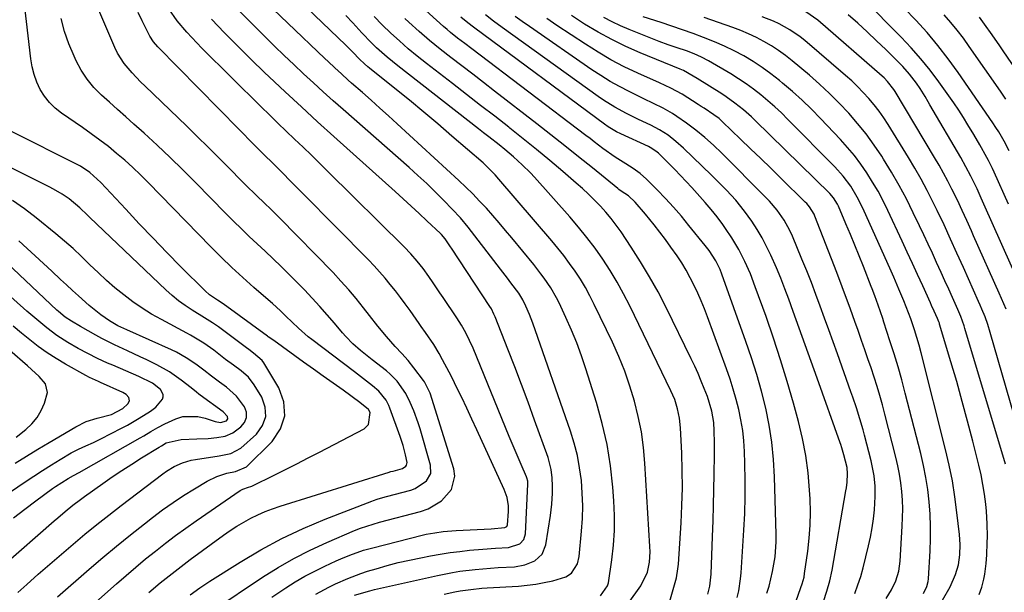
# Model space of a CAD drawing. Units: inches. Extents: x 1857328 to 1862612, y 426484 to 431757.
# Drawn here: x 1858845 to 1859156, y 428924 to 429105 of the extents above; entities that cross this region are included whole.
import ezdxf

# ---------------------------------------------------------------- set-up
doc = ezdxf.new("R2010")
doc.units = ezdxf.units.IN
doc.header["$MEASUREMENT"] = 0
doc.layers.add('7', color=7, linetype='Continuous')
doc.layers.add('8', color=7, linetype='Continuous')

msp = doc.modelspace()

# ---------------------------------------------------------------- linework, layer by layer
at = {"layer": '7', "color": 18}
for points in [[(1859028.46, 428922.95, 1858), (1859030.76, 428926.07, 1858), (1859031, 428927.04, 1858), (1859032.05, 428934.31, 1858), (1859032.57, 428938.97, 1858), (1859032.88, 428943.64, 1858), (1859032.89, 428948.31, 1858), (1859032.69, 428952.99, 1858), (1859032.37, 428957.3, 1858), (1859031.63, 428964.1, 1858), (1859030.58, 428970.84, 1858), (1859029.07, 428977.49, 1858), (1859027.26, 428984.09, 1858), (1859023.91, 428994.78, 1858), (1859022.52, 428998.91, 1858), (1859021.02, 429003, 1858), (1859019.34, 429007.02, 1858), (1859017.56, 429011, 1858), (1859015.38, 429015.59, 1858), (1859014.56, 429017.22, 1858), (1859012.75, 429020.37, 1858), (1859010.71, 429023.39, 1858), (1859009.63, 429024.86, 1858), (1859007.38, 429027.73, 1858), (1859000.47, 429036.16, 1858), (1858998.49, 429038.54, 1858), (1858996.49, 429040.91, 1858), (1858994.45, 429043.25, 1858), (1858992.4, 429045.56, 1858), (1858990.29, 429047.84, 1858), (1858988.14, 429050.07, 1858), (1858985.94, 429052.24, 1858), (1858983.68, 429054.37, 1858), (1858964.25, 429072.25, 1858), (1858961.51, 429074.75, 1858), (1858958.76, 429077.24, 1858), (1858955.99, 429079.71, 1858), (1858953.2, 429082.17, 1858), (1858949.79, 429085.16, 1858), (1858948.71, 429086.12, 1858), (1858946.57, 429088.05, 1858), (1858944.44, 429090.01, 1858), (1858942.34, 429091.99, 1858), (1858941.3, 429092.99, 1858), (1858906.21, 429126.56, 1858)], [(1858885.64, 428923.96, 1844), (1858889.29, 428927.05, 1844), (1858893.02, 428930.04, 1844), (1858896.81, 428932.95, 1844), (1858898.73, 428934.37, 1844), (1858909.33, 428942.12, 1844), (1858911.4, 428943.57, 1844), (1858913.51, 428944.95, 1844), (1858915.68, 428946.23, 1844), (1858917.89, 428947.45, 1844), (1858920.15, 428948.56, 1844), (1858922.45, 428949.58, 1844), (1858924.8, 428950.48, 1844), (1858927.19, 428951.29, 1844), (1858961.68, 428962.06, 1844), (1858961.86, 428962.12, 1844), (1858962.21, 428962.22, 1844), (1858962.91, 428962.42, 1844), (1858965.84, 428963.23, 1844), (1858966.93, 428963.96, 1844), (1858967.17, 428964.31, 1844), (1858967.38, 428965.07, 1844), (1858966.85, 428967.55, 1844), (1858966.06, 428970.46, 1844), (1858965.11, 428973.33, 1844), (1858961.89, 428982.31, 1844), (1858961.54, 428983.17, 1844), (1858960.7, 428984.82, 1844), (1858958.41, 428987.71, 1844), (1858956.36, 428989.38, 1844), (1858953.54, 428991.58, 1844), (1858950.7, 428993.76, 1844), (1858937.18, 429004.03, 1844), (1858936.09, 429004.88, 1844), (1858932.98, 429007.6, 1844), (1858930.98, 429009.51, 1844), (1858928.99, 429011.42, 1844), (1858927.26, 429013.08, 1844), (1858924.73, 429015.4, 1844), (1858923.44, 429016.54, 1844), (1858918.92, 429020.47, 1844), (1858915.41, 429023.6, 1844), (1858911.95, 429026.79, 1844), (1858908.57, 429030.07, 1844), (1858905.24, 429033.4, 1844), (1858885.43, 429053.76, 1844), (1858883.04, 429056.14, 1844), (1858880.59, 429058.47, 1844), (1858878.07, 429060.73, 1844), (1858875.5, 429062.93, 1844), (1858872.87, 429065.05, 1844), (1858870.2, 429067.12, 1844), (1858867.47, 429069.12, 1844), (1858864.71, 429071.07, 1844), (1858858.02, 429075.65, 1844), (1858856.03, 429077.24, 1844), (1858854.22, 429078.99, 1844), (1858852.69, 429080.98, 1844), (1858851.34, 429083.14, 1844), (1858850.27, 429085.47, 1844), (1858849.38, 429087.85, 1844), (1858848.77, 429090.32, 1844), (1858848.33, 429092.84, 1844), (1858844.79, 429123.85, 1844)], [(1858979.04, 428923.44, 1856), (1858982.4, 428924.18, 1856), (1858984.1, 428924.48, 1856), (1858987.51, 428924.97, 1856), (1858990.94, 428925.31, 1856), (1858992.66, 428925.43, 1856), (1859002.57, 428926.02, 1856), (1859005.31, 428926.26, 1856), (1859008.03, 428926.6, 1856), (1859010.73, 428927.1, 1856), (1859013.41, 428927.71, 1856), (1859017.53, 428928.89, 1856), (1859019.36, 428930.15, 1856), (1859021.2, 428933.06, 1856), (1859021.72, 428935.32, 1856), (1859022.49, 428943.37, 1856), (1859022.76, 428947.38, 1856), (1859022.87, 428951.39, 1856), (1859022.74, 428955.4, 1856), (1859022.46, 428959.41, 1856), (1859021.91, 428963.39, 1856), (1859021.19, 428967.33, 1856), (1859020.19, 428971.21, 1856), (1859019, 428975.04, 1856), (1859007.1, 429009.25, 1856), (1859006.09, 429011.94, 1856), (1859004.94, 429014.56, 1856), (1859003.96, 429016.61, 1856), (1859002.69, 429018.66, 1856), (1859000.16, 429022, 1856), (1858999.06, 429023.42, 1856), (1858996.87, 429026.26, 1856), (1858995.78, 429027.69, 1856), (1858986.61, 429039.6, 1856), (1858984.2, 429042.53, 1856), (1858981.63, 429045.32, 1856), (1858978.98, 429048.02, 1856), (1858976.29, 429050.7, 1856), (1858973.56, 429053.34, 1856), (1858970.78, 429055.92, 1856), (1858967.96, 429058.46, 1856), (1858947.12, 429076.78, 1856), (1858943.96, 429079.58, 1856), (1858940.82, 429082.4, 1856), (1858937.7, 429085.24, 1856), (1858934.6, 429088.1, 1856), (1858931.52, 429091, 1856), (1858928.47, 429093.91, 1856), (1858925.45, 429096.86, 1856), (1858922.45, 429099.83, 1856), (1858904.25, 429118.05, 1856)], [(1859157.49, 429046.86, 1892), (1859152.97, 429056.96, 1892), (1859152.44, 429058.16, 1892), (1859151.2, 429060.65, 1892), (1859150.69, 429061.58, 1892), (1859148.41, 429065.58, 1892), (1859146.52, 429068.85, 1892), (1859144.7, 429071.96, 1892), (1859143.28, 429074.31, 1892), (1859141.81, 429076.63, 1892), (1859140.27, 429078.9, 1892), (1859138.69, 429081.15, 1892), (1859135.51, 429085.52, 1892), (1859132.7, 429089.21, 1892), (1859129.79, 429092.82, 1892), (1859126.72, 429096.29, 1892), (1859123.55, 429099.67, 1892), (1859111.52, 429111.93, 1892)], [(1858905.9, 428918.27, 1848), (1858921.66, 428928.78, 1848), (1858926.56, 428931.86, 1848), (1858931.55, 428934.76, 1848), (1858936.7, 428937.38, 1848), (1858941.94, 428939.83, 1848), (1858950.66, 428943.6, 1848), (1858952.6, 428944.38, 1848), (1858956.6, 428945.64, 1848), (1858958.63, 428946.2, 1848), (1858971.62, 428949.64, 1848), (1858973.97, 428950.47, 1848), (1858978.19, 428952.95, 1848), (1858981.39, 428956.52, 1848), (1858982.4, 428960.76, 1848), (1858982.09, 428963.08, 1848), (1858974.61, 428987.09, 1848), (1858972.86, 428990.59, 1848), (1858972.53, 428991.05, 1848), (1858969.52, 428995.11, 1848), (1858967.67, 428997.44, 1848), (1858965.65, 428999.63, 1848), (1858963.59, 429001.79, 1848), (1858960.79, 429004.99, 1848), (1858958.07, 429008.27, 1848), (1858955.45, 429011.61, 1848), (1858953.55, 429014.09, 1848), (1858951.26, 429016.97, 1848), (1858948.9, 429019.79, 1848), (1858946.44, 429022.53, 1848), (1858943.92, 429025.21, 1848), (1858927, 429042.48, 1848), (1858924.02, 429045.46, 1848), (1858922.51, 429046.93, 1848), (1858919.46, 429049.84, 1848), (1858916.45, 429052.79, 1848), (1858914.97, 429054.28, 1848), (1858911.2, 429058.11, 1848), (1858907.82, 429061.52, 1848), (1858904.42, 429064.9, 1848), (1858901, 429068.25, 1848), (1858897.55, 429071.59, 1848), (1858884.49, 429084.14, 1848), (1858883.09, 429085.52, 1848), (1858880.38, 429088.36, 1848), (1858877.84, 429091.35, 1848), (1858875.77, 429094.64, 1848), (1858874.92, 429096.4, 1848), (1858868.92, 429110.46, 1848)], [(1858938.52, 428923.45, 1852), (1858942.63, 428925.69, 1852), (1858944.74, 428926.7, 1852), (1858948.64, 428928.44, 1852), (1858952.75, 428930, 1852), (1858954.84, 428930.68, 1852), (1858957.57, 428931.51, 1852), (1858961.06, 428932.51, 1852), (1858964.57, 428933.44, 1852), (1858968.1, 428934.25, 1852), (1858971.65, 428934.98, 1852), (1858974.78, 428935.58, 1852), (1858977.85, 428936.12, 1852), (1858980.92, 428936.61, 1852), (1858984.01, 428937, 1852), (1858987.1, 428937.34, 1852), (1858991.29, 428937.73, 1852), (1858995.32, 428938.02, 1852), (1858999.39, 428938.22, 1852), (1859003.03, 428939.43, 1852), (1859004.27, 428940.78, 1852), (1859004.77, 428942.54, 1852), (1859005.54, 428958.27, 1852), (1859005.54, 428958.57, 1852), (1859005.49, 428959.16, 1852), (1859005.16, 428960.31, 1852), (1859005.05, 428960.58, 1852), (1859003.39, 428964.46, 1852), (1859002.45, 428966.67, 1852), (1859000.59, 428971.12, 1852), (1858999.67, 428973.34, 1852), (1858988.2, 429001.28, 1852), (1858987.1, 429003.76, 1852), (1858985.89, 429006.19, 1852), (1858984.56, 429008.55, 1852), (1858983.1, 429010.84, 1852), (1858978.71, 429017.32, 1852), (1858977.67, 429018.85, 1852), (1858975.59, 429021.91, 1852), (1858974.18, 429023.98, 1852), (1858972.41, 429026.46, 1852), (1858970.54, 429028.85, 1852), (1858968.55, 429031.16, 1852), (1858966.45, 429033.35, 1852), (1858942.32, 429057.18, 1852), (1858939.7, 429059.76, 1852), (1858937.07, 429062.32, 1852), (1858934.44, 429064.88, 1852), (1858931.79, 429067.42, 1852), (1858929.14, 429069.96, 1852), (1858926.5, 429072.52, 1852), (1858923.87, 429075.08, 1852), (1858921.25, 429077.65, 1852), (1858902.46, 429096.19, 1852), (1858900.82, 429097.85, 1852), (1858897.64, 429101.28, 1852), (1858894.65, 429104.86, 1852), (1858891.98, 429108.68, 1852)], [(1859081.13, 428923.77, 1868), (1859081.81, 428926.03, 1868), (1859082.94, 428930.61, 1868), (1859083.7, 428935.28, 1868), (1859084.03, 428939.98, 1868), (1859084.04, 428942.34, 1868), (1859083.57, 428960.59, 1868), (1859083.25, 428966.08, 1868), (1859082.72, 428971.53, 1868), (1859081.84, 428976.95, 1868), (1859080.74, 428982.33, 1868), (1859079.38, 428987.67, 1868), (1859077.91, 428992.97, 1868), (1859076.26, 428998.22, 1868), (1859074.49, 429003.43, 1868), (1859066.9, 429024.67, 1868), (1859066.34, 429026.14, 1868), (1859065.01, 429028.96, 1868), (1859062.84, 429032.23, 1868), (1859061.64, 429033.78, 1868), (1859056.48, 429040.15, 1868), (1859054.07, 429043.04, 1868), (1859051.6, 429045.87, 1868), (1859049.04, 429048.63, 1868), (1859046.43, 429051.34, 1868), (1859043.04, 429054.75, 1868), (1859041.03, 429056.56, 1868), (1859038.83, 429058.14, 1868), (1859036.53, 429059.59, 1868), (1859033.09, 429061.75, 1868), (1859029.23, 429064.51, 1868), (1859026.54, 429066.57, 1868), (1859025.19, 429067.6, 1868), (1859023.84, 429068.63, 1868), (1858987.86, 429095.98, 1868), (1858985.58, 429097.7, 1868), (1858983.3, 429099.42, 1868), (1858981.06, 429101.19, 1868), (1858979.97, 429102.11, 1868), (1858978.9, 429103.06, 1868), (1858971.09, 429110.16, 1868)], [(1859156.77, 429013.59, 1888), (1859155.34, 429017.01, 1888), (1859154.59, 429018.71, 1888), (1859146.49, 429036.82, 1888), (1859145.77, 429038.43, 1888), (1859144.33, 429041.66, 1888), (1859142.88, 429044.88, 1888), (1859141.37, 429048.07, 1888), (1859139.61, 429051.62, 1888), (1859138.3, 429054.16, 1888), (1859136.96, 429056.68, 1888), (1859135.56, 429059.18, 1888), (1859134.12, 429061.65, 1888), (1859121.69, 429082.49, 1888), (1859121.26, 429083.17, 1888), (1859119.3, 429085.71, 1888), (1859118.17, 429086.85, 1888), (1859117.58, 429087.4, 1888), (1859097.23, 429105.08, 1888), (1859093.38, 429107.76, 1888)], [(1859157.76, 429063.76, 1894), (1859156.14, 429066.76, 1894), (1859154.43, 429069.7, 1894), (1859153.51, 429071.14, 1894), (1859152.57, 429072.55, 1894), (1859141.55, 429088.55, 1894), (1859138.43, 429092.86, 1894), (1859135.2, 429097.08, 1894), (1859131.78, 429101.14, 1894), (1859128.24, 429105.11, 1894), (1859124.53, 429108.91, 1894)], [(1858898.75, 428923.28, 1846), (1858901.83, 428925.5, 1846), (1858905, 428927.59, 1846), (1858914.57, 428933.61, 1846), (1858921.06, 428937.44, 1846), (1858927.68, 428941.02, 1846), (1858934.49, 428944.21, 1846), (1858941.43, 428947.14, 1846), (1858956.19, 428952.9, 1846), (1858956.76, 428953.12, 1846), (1858957.91, 428953.5, 1846), (1858959.67, 428954.01, 1846), (1858960.84, 428954.32, 1846), (1858968.52, 428956.36, 1846), (1858969.9, 428956.85, 1846), (1858973.5, 428959.27, 1846), (1858974.8, 428961.62, 1846), (1858974.75, 428964.3, 1846), (1858971.46, 428975.75, 1846), (1858970.86, 428977.68, 1846), (1858969.49, 428981.47, 1846), (1858968.36, 428984.11, 1846), (1858966.92, 428986.94, 1846), (1858964.21, 428990.84, 1846), (1858962.02, 428993.1, 1846), (1858960.8, 428994.12, 1846), (1858956.29, 428997.61, 1846), (1858952.59, 429000.59, 1846), (1858950.22, 429002.67, 1846), (1858948, 429004.93, 1846), (1858946.96, 429006.11, 1846), (1858944.42, 429009.15, 1846), (1858942.1, 429011.86, 1846), (1858939.74, 429014.52, 1846), (1858937.32, 429017.13, 1846), (1858934.85, 429019.7, 1846), (1858929.91, 429024.7, 1846), (1858927.47, 429027.14, 1846), (1858925, 429029.56, 1846), (1858922.49, 429031.94, 1846), (1858919.96, 429034.29, 1846), (1858917.44, 429036.65, 1846), (1858914.93, 429039.03, 1846), (1858912.47, 429041.46, 1846), (1858910.04, 429043.9, 1846), (1858900.42, 429053.73, 1846), (1858896.45, 429057.71, 1846), (1858892.43, 429061.64, 1846), (1858888.34, 429065.49, 1846), (1858884.19, 429069.28, 1846), (1858880.94, 429072.2, 1846), (1858878.38, 429074.5, 1846), (1858875.82, 429076.79, 1846), (1858873.26, 429079.09, 1846), (1858870.7, 429081.38, 1846), (1858868.31, 429083.8, 1846), (1858866.14, 429086.38, 1846), (1858864.3, 429089.21, 1846), (1858862.69, 429092.21, 1846), (1858862.02, 429093.65, 1846), (1858860.41, 429097.54, 1846), (1858859.02, 429101.5, 1846), (1858857.96, 429105.56, 1846)], [(1858950.76, 428923.11, 1854), (1858955.51, 428924.51, 1854), (1858957.05, 428924.88, 1854), (1858976.93, 428929.35, 1854), (1858981.68, 428930.3, 1854), (1858984.06, 428930.68, 1854), (1858988.87, 428931.28, 1854), (1858993.69, 428931.71, 1854), (1858996.1, 428931.86, 1854), (1859001.32, 428932.14, 1854), (1859004.62, 428932.7, 1854), (1859007.7, 428933.99, 1854), (1859010.03, 428936.1, 1854), (1859011.22, 428939.02, 1854), (1859012.72, 428948.38, 1854), (1859013.16, 428951.88, 1854), (1859013.35, 428955.41, 1854), (1859013.37, 428957.63, 1854), (1859013.24, 428960.26, 1854), (1859012.91, 428962.87, 1854), (1859012.31, 428965.42, 1854), (1859011.91, 428966.67, 1854), (1859007.65, 428978.53, 1854), (1859005.6, 428984.16, 1854), (1859003.52, 428989.77, 1854), (1859001.38, 428995.37, 1854), (1858999.22, 429000.95, 1854), (1858995.17, 429011.25, 1854), (1858994.81, 429012.09, 1854), (1858993.98, 429013.71, 1854), (1858993.49, 429014.49, 1854), (1858981.41, 429032.89, 1854), (1858981.12, 429033.34, 1854), (1858979.35, 429035.9, 1854), (1858978.2, 429037.22, 1854), (1858977.88, 429037.53, 1854), (1858973.59, 429041.61, 1854), (1858971.11, 429043.94, 1854), (1858968.62, 429046.26, 1854), (1858966.11, 429048.56, 1854), (1858963.59, 429050.84, 1854), (1858944.18, 429068.28, 1854), (1858939.03, 429072.94, 1854), (1858933.9, 429077.64, 1854), (1858928.81, 429082.37, 1854), (1858923.75, 429087.13, 1854), (1858922.29, 429088.51, 1854), (1858918.01, 429092.64, 1854), (1858913.78, 429096.81, 1854), (1858909.62, 429101.07, 1854), (1858905.52, 429105.37, 1854)], [(1859049.84, 428919.04, 1862), (1859052.15, 428927.18, 1862), (1859052.5, 428928.6, 1862), (1859053, 428931.5, 1862), (1859053.14, 428932.96, 1862), (1859054, 428946, 1862), (1859054.26, 428951.53, 1862), (1859054.41, 428957.05, 1862), (1859054.36, 428962.58, 1862), (1859054.2, 428968.11, 1862), (1859053.82, 428976.11, 1862), (1859053.52, 428979.14, 1862), (1859052.9, 428982.13, 1862), (1859051.98, 428985.04, 1862), (1859050.79, 428987.84, 1862), (1859037.74, 429014.66, 1862), (1859035.79, 429018.45, 1862), (1859033.74, 429022.18, 1862), (1859031.54, 429025.82, 1862), (1859029.23, 429029.4, 1862), (1859026.77, 429032.88, 1862), (1859024.22, 429036.29, 1862), (1859021.54, 429039.6, 1862), (1859018.77, 429042.84, 1862), (1859007.58, 429055.39, 1862), (1859006.33, 429056.74, 1862), (1859003.74, 429059.35, 1862), (1859001.01, 429061.82, 1862), (1858998.2, 429064.19, 1862), (1858996.41, 429065.63, 1862), (1858993.16, 429068.19, 1862), (1858991.53, 429069.46, 1862), (1858989.9, 429070.74, 1862), (1858964.45, 429090.59, 1862), (1858961.02, 429093.4, 1862), (1858957.72, 429096.37, 1862), (1858956.13, 429097.92, 1862), (1858953.02, 429101.08, 1862), (1858950.15, 429104.19, 1862), (1858947.96, 429106.56, 1862)], [(1859062.4, 428923.49, 1864), (1859063.07, 428925.95, 1864), (1859063.53, 428929.73, 1864), (1859063.96, 428941.68, 1864), (1859064.12, 428946.62, 1864), (1859064.26, 428951.56, 1864), (1859064.37, 428956.5, 1864), (1859064.46, 428961.45, 1864), (1859064.55, 428967.5, 1864), (1859064.56, 428971.33, 1864), (1859064.46, 428975.17, 1864), (1859064.32, 428977.79, 1864), (1859063.75, 428981.37, 1864), (1859062.31, 428985.99, 1864), (1859061.33, 428988.52, 1864), (1859060.37, 428990.9, 1864), (1859059.37, 428993.27, 1864), (1859058.31, 428995.6, 1864), (1859057.21, 428997.92, 1864), (1859049.22, 429014.19, 1864), (1859046.69, 429019.09, 1864), (1859044.04, 429023.91, 1864), (1859041.19, 429028.63, 1864), (1859038.21, 429033.27, 1864), (1859035, 429038.06, 1864), (1859033.48, 429040.21, 1864), (1859031.9, 429042.3, 1864), (1859030.21, 429044.31, 1864), (1859028.46, 429046.27, 1864), (1859026.62, 429048.15, 1864), (1859024.75, 429049.99, 1864), (1859022.82, 429051.78, 1864), (1859020.85, 429053.52, 1864), (1859016.6, 429057.15, 1864), (1859012.46, 429060.65, 1864), (1859008.28, 429064.11, 1864), (1859004.06, 429067.52, 1864), (1858999.82, 429070.9, 1864), (1858999.48, 429071.17, 1864), (1858995.04, 429074.65, 1864), (1858990.6, 429078.12, 1864), (1858986.14, 429081.57, 1864), (1858981.68, 429085.02, 1864), (1858973.48, 429091.36, 1864), (1858970.57, 429093.67, 1864), (1858967.7, 429096.04, 1864), (1858964.91, 429098.49, 1864), (1858962.17, 429101, 1864), (1858959.5, 429103.59, 1864), (1858956.88, 429106.23, 1864)], [(1859071.68, 428922.35, 1866), (1859072.2, 428924.55, 1866), (1859072.81, 428928.29, 1866), (1859072.99, 428930.18, 1866), (1859073.86, 428943.67, 1866), (1859074.12, 428948.94, 1866), (1859074.27, 428954.21, 1866), (1859074.27, 428959.48, 1866), (1859074.17, 428964.76, 1866), (1859074.03, 428968.59, 1866), (1859073.82, 428971.93, 1866), (1859073.47, 428975.26, 1866), (1859072.92, 428978.57, 1866), (1859072.25, 428981.85, 1866), (1859071.41, 428985.1, 1866), (1859070.5, 428988.33, 1866), (1859069.48, 428991.53, 1866), (1859068.38, 428994.7, 1866), (1859062.31, 429011.21, 1866), (1859061.34, 429013.73, 1866), (1859060.33, 429016.24, 1866), (1859059.24, 429018.71, 1866), (1859058.11, 429021.17, 1866), (1859056.88, 429023.57, 1866), (1859055.59, 429025.94, 1866), (1859054.19, 429028.25, 1866), (1859052.71, 429030.51, 1866), (1859050.78, 429033.28, 1866), (1859049.06, 429035.66, 1866), (1859047.3, 429038, 1866), (1859045.5, 429040.31, 1866), (1859042.78, 429043.74, 1866), (1859039.48, 429047.47, 1866), (1859037.34, 429049.48, 1866), (1859035.04, 429050.99, 1866), (1859034.29, 429051.54, 1866), (1859033.93, 429051.82, 1866), (1859025.94, 429058.3, 1866), (1859021.58, 429061.82, 1866), (1859017.2, 429065.31, 1866), (1859012.79, 429068.78, 1866), (1859008.38, 429072.23, 1866), (1858994.96, 429082.64, 1866), (1858991.52, 429085.3, 1866), (1858988.08, 429087.95, 1866), (1858984.63, 429090.59, 1866), (1858981.18, 429093.23, 1866), (1858977.76, 429095.92, 1866), (1858974.41, 429098.67, 1866), (1858971.14, 429101.52, 1866), (1858967.92, 429104.44, 1866), (1858966.64, 429105.65, 1866)], [(1859099, 428921.11, 1872), (1859100.09, 428924.36, 1872), (1859101.04, 428927.65, 1872), (1859101.75, 428931, 1872), (1859106.13, 428956.16, 1872), (1859106.27, 428957.05, 1872), (1859106.48, 428958.84, 1872), (1859106.65, 428961.53, 1872), (1859106.47, 428963.54, 1872), (1859105.47, 428967.57, 1872), (1859104.81, 428969.71, 1872), (1859104.45, 428970.77, 1872), (1859104.26, 428971.3, 1872), (1859096.97, 428991.83, 1872), (1859095.09, 428997.1, 1872), (1859093.21, 429002.38, 1872), (1859091.32, 429007.64, 1872), (1859089.43, 429012.91, 1872), (1859088.03, 429016.78, 1872), (1859086.8, 429020.1, 1872), (1859085.51, 429023.39, 1872), (1859084.15, 429026.66, 1872), (1859082.37, 429030.74, 1872), (1859081.04, 429033.51, 1872), (1859079.6, 429036.22, 1872), (1859078.02, 429038.85, 1872), (1859076.34, 429041.43, 1872), (1859074.04, 429044.66, 1872), (1859071.28, 429048.07, 1872), (1859068.31, 429051.3, 1872), (1859065.22, 429054.44, 1872), (1859063.65, 429055.98, 1872), (1859054.74, 429064.57, 1872), (1859052.37, 429066.69, 1872), (1859049.85, 429068.64, 1872), (1859047.19, 429070.37, 1872), (1859044.37, 429071.84, 1872), (1859040.51, 429073.66, 1872), (1859036.74, 429075.54, 1872), (1859033.05, 429077.55, 1872), (1859029.48, 429079.77, 1872), (1859027.75, 429080.97, 1872), (1858997.37, 429102.76, 1872), (1858994.71, 429104.72, 1872), (1858992.1, 429106.74, 1872)], [(1859108.89, 428923.69, 1874), (1859109.91, 428926.36, 1874), (1859110.78, 428929.08, 1874), (1859111.55, 428931.83, 1874), (1859113.28, 428938.7, 1874), (1859113.92, 428941.54, 1874), (1859114.45, 428944.4, 1874), (1859114.82, 428947.28, 1874), (1859115.1, 428950.18, 1874), (1859115.34, 428954.38, 1874), (1859115.31, 428957.63, 1874), (1859115.02, 428960.87, 1874), (1859114.1, 428965.66, 1874), (1859112.03, 428973.72, 1874), (1859111.56, 428975.46, 1874), (1859110.55, 428978.92, 1874), (1859109.43, 428982.36, 1874), (1859108.26, 428985.78, 1874), (1859107.67, 428987.48, 1874), (1859103.4, 428999.51, 1874), (1859102.06, 429003.27, 1874), (1859100.72, 429007.04, 1874), (1859099.37, 429010.8, 1874), (1859098.01, 429014.56, 1874), (1859096.62, 429018.31, 1874), (1859095.2, 429022.05, 1874), (1859093.73, 429025.76, 1874), (1859092.21, 429029.46, 1874), (1859089.18, 429036.75, 1874), (1859088.39, 429038.48, 1874), (1859086.55, 429041.81, 1874), (1859084.36, 429044.93, 1874), (1859081.9, 429047.84, 1874), (1859080.59, 429049.22, 1874), (1859066.82, 429062.97, 1874), (1859064.18, 429065.52, 1874), (1859061.47, 429067.98, 1874), (1859058.66, 429070.32, 1874), (1859055.71, 429072.5, 1874), (1859052.69, 429074.6, 1874), (1859051.27, 429075.53, 1874), (1859048.34, 429077.22, 1874), (1859045.28, 429078.7, 1874), (1859042.22, 429080.18, 1874), (1859040.69, 429080.92, 1874), (1859037.57, 429082.46, 1874), (1859034.53, 429084.04, 1874), (1859031.53, 429085.71, 1874), (1859028.61, 429087.52, 1874), (1859025.75, 429089.41, 1874), (1859006.01, 429103.05, 1874), (1859003.77, 429104.63, 1874), (1859001.56, 429106.25, 1874)], [(1859118.84, 428922.03, 1876), (1859120.49, 428924.78, 1876), (1859121.84, 428927.68, 1876), (1859122.79, 428930.73, 1876), (1859123.24, 428933.89, 1876), (1859123.94, 428944.98, 1876), (1859124.05, 428947.73, 1876), (1859124.08, 428950.48, 1876), (1859123.98, 428953.23, 1876), (1859123.8, 428955.97, 1876), (1859123.49, 428958.7, 1876), (1859123.09, 428961.42, 1876), (1859122.56, 428964.11, 1876), (1859121.94, 428966.79, 1876), (1859118.44, 428980.4, 1876), (1859117.65, 428983.35, 1876), (1859116.82, 428986.29, 1876), (1859115.94, 428989.21, 1876), (1859115.02, 428992.12, 1876), (1859114.06, 428995.02, 1876), (1859113.08, 428997.91, 1876), (1859112.09, 429000.8, 1876), (1859111.08, 429003.68, 1876), (1859109.84, 429007.19, 1876), (1859109.04, 429009.45, 1876), (1859107.42, 429013.96, 1876), (1859106.6, 429016.21, 1876), (1859104.94, 429020.71, 1876), (1859103.23, 429025.19, 1876), (1859096.29, 429043.04, 1876), (1859096.02, 429043.66, 1876), (1859094.62, 429045.98, 1876), (1859093.75, 429047.02, 1876), (1859093.27, 429047.51, 1876), (1859085.51, 429055.1, 1876), (1859082.33, 429058.2, 1876), (1859079.15, 429061.29, 1876), (1859075.97, 429064.38, 1876), (1859072.77, 429067.46, 1876), (1859067.1, 429072.91, 1876), (1859066.73, 429073.26, 1876), (1859065.98, 429073.92, 1876), (1859064.38, 429075.13, 1876), (1859061.23, 429077.21, 1876), (1859060.33, 429077.78, 1876), (1859059.43, 429078.36, 1876), (1859054.28, 429081.62, 1876), (1859050.78, 429083.53, 1876), (1859047.15, 429085.2, 1876), (1859040.3, 429088.28, 1876), (1859036.02, 429090.33, 1876), (1859031.81, 429092.52, 1876), (1859027.72, 429094.91, 1876), (1859023.71, 429097.43, 1876), (1859014.69, 429103.42, 1876), (1859011.53, 429105.57, 1876)], [(1859130.68, 428923.7, 1878), (1859131.71, 428925.89, 1878), (1859132.09, 428927.46, 1878), (1859132.18, 428928.26, 1878), (1859132.71, 428937.12, 1878), (1859132.85, 428941.01, 1878), (1859132.88, 428944.9, 1878), (1859132.72, 428948.78, 1878), (1859132.45, 428952.66, 1878), (1859131.99, 428956.52, 1878), (1859131.41, 428960.36, 1878), (1859130.65, 428964.17, 1878), (1859129.77, 428967.96, 1878), (1859124.86, 428987.07, 1878), (1859123.74, 428991.23, 1878), (1859122.58, 428995.37, 1878), (1859121.33, 428999.5, 1878), (1859120.04, 429003.6, 1878), (1859118.11, 429009.49, 1878), (1859117.73, 429010.64, 1878), (1859116.28, 429014.87, 1878), (1859115.21, 429017.86, 1878), (1859114.37, 429020.1, 1878), (1859114.09, 429020.84, 1878), (1859111.66, 429027.09, 1878), (1859110.32, 429030.49, 1878), (1859108.96, 429033.89, 1878), (1859107.56, 429037.27, 1878), (1859106.13, 429040.65, 1878), (1859103.73, 429046.26, 1878), (1859103.48, 429046.81, 1878), (1859102.21, 429048.88, 1878), (1859101.01, 429050.25, 1878), (1859077.44, 429073.33, 1878), (1859076.21, 429074.5, 1878), (1859073.67, 429076.75, 1878), (1859071.02, 429078.86, 1878), (1859068.25, 429080.82, 1878), (1859066.83, 429081.74, 1878), (1859059.02, 429086.63, 1878), (1859057.79, 429087.4, 1878), (1859054.78, 429089.14, 1878), (1859053.71, 429089.61, 1878), (1859041.02, 429094.78, 1878), (1859036.49, 429096.77, 1878), (1859032.04, 429098.91, 1878), (1859027.71, 429101.29, 1878), (1859023.46, 429103.83, 1878), (1859019.29, 429106.56, 1878)], [(1859148.22, 428923.34, 1882), (1859149.1, 428925.71, 1882), (1859149.74, 428928.15, 1882), (1859150.08, 428929.8, 1882), (1859150.47, 428933.15, 1882), (1859150.64, 428935.85, 1882), (1859150.8, 428939.69, 1882), (1859150.86, 428941.74, 1882), (1859150.82, 428945.71, 1882), (1859150.54, 428949.67, 1882), (1859150.31, 428951.94, 1882), (1859149.92, 428955.05, 1882), (1859149.45, 428958.14, 1882), (1859148.84, 428961.2, 1882), (1859148.15, 428964.25, 1882), (1859146.22, 428971.89, 1882), (1859144.59, 428978.18, 1882), (1859142.91, 428984.46, 1882), (1859141.14, 428990.71, 1882), (1859139.31, 428996.95, 1882), (1859135.73, 429008.9, 1882), (1859135.65, 429009.15, 1882), (1859135.48, 429009.65, 1882), (1859135.09, 429010.63, 1882), (1859134.01, 429013.02, 1882), (1859133.21, 429014.77, 1882), (1859132.81, 429015.64, 1882), (1859130.38, 429021, 1882), (1859128.76, 429024.55, 1882), (1859127.14, 429028.09, 1882), (1859125.5, 429031.63, 1882), (1859123.86, 429035.17, 1882), (1859119.34, 429044.88, 1882), (1859117.84, 429047.92, 1882), (1859116.26, 429050.92, 1882), (1859114.55, 429053.85, 1882), (1859112.76, 429056.73, 1882), (1859110.84, 429059.52, 1882), (1859108.81, 429062.24, 1882), (1859106.64, 429064.83, 1882), (1859104.37, 429067.35, 1882), (1859098.05, 429074, 1882), (1859095.17, 429076.91, 1882), (1859092.23, 429079.75, 1882), (1859089.19, 429082.49, 1882), (1859086.09, 429085.16, 1882), (1859085.08, 429085.99, 1882), (1859082.38, 429088.11, 1882), (1859079.61, 429090.13, 1882), (1859076.73, 429092, 1882), (1859073.79, 429093.76, 1882), (1859070.75, 429095.37, 1882), (1859067.68, 429096.89, 1882), (1859064.53, 429098.26, 1882), (1859061.12, 429099.61, 1882), (1859057.77, 429100.83, 1882), (1859054.42, 429102.02, 1882), (1859051.05, 429103.17, 1882), (1859047.67, 429104.29, 1882), (1859042.01, 429106.13, 1882)], [(1859156.54, 428964.62, 1884), (1859143.74, 429007.56, 1884), (1859143.51, 429008.31, 1884), (1859142.45, 429011.29, 1884), (1859141.52, 429013.48, 1884), (1859139.79, 429017.31, 1884), (1859138.6, 429019.94, 1884), (1859137.41, 429022.58, 1884), (1859136.22, 429025.22, 1884), (1859134.79, 429028.41, 1884), (1859133.46, 429031.32, 1884), (1859132.13, 429034.22, 1884), (1859130.77, 429037.11, 1884), (1859129.41, 429040, 1884), (1859127.42, 429044.16, 1884), (1859125.25, 429048.49, 1884), (1859122.98, 429052.77, 1884), (1859120.56, 429056.96, 1884), (1859118.04, 429061.1, 1884), (1859117.48, 429061.99, 1884), (1859115.07, 429065.57, 1884), (1859112.53, 429069.06, 1884), (1859109.82, 429072.41, 1884), (1859106.99, 429075.67, 1884), (1859104.01, 429078.8, 1884), (1859100.95, 429081.85, 1884), (1859097.78, 429084.79, 1884), (1859094.54, 429087.64, 1884), (1859089.09, 429092.24, 1884), (1859086.98, 429093.93, 1884), (1859084.8, 429095.52, 1884), (1859082.53, 429096.98, 1884), (1859080.2, 429098.35, 1884), (1859077.79, 429099.59, 1884), (1859075.35, 429100.75, 1884), (1859072.86, 429101.79, 1884), (1859070.33, 429102.75, 1884), (1859061.32, 429105.91, 1884)], [(1859159.31, 428980.01, 1886), (1859151.76, 429006.2, 1886), (1859150.98, 429008.73, 1886), (1859150.09, 429011.21, 1886), (1859149.11, 429013.67, 1886), (1859148.59, 429014.88, 1886), (1859148.06, 429016.09, 1886), (1859143.26, 429026.78, 1886), (1859141.23, 429031.3, 1886), (1859139.19, 429035.83, 1886), (1859137.13, 429040.35, 1886), (1859134.98, 429044.82, 1886), (1859133.63, 429047.59, 1886), (1859131.81, 429051.17, 1886), (1859129.93, 429054.72, 1886), (1859127.94, 429058.2, 1886), (1859125.88, 429061.65, 1886), (1859119.48, 429072.03, 1886), (1859118.07, 429074.19, 1886), (1859116.59, 429076.3, 1886), (1859115, 429078.33, 1886), (1859113.35, 429080.31, 1886), (1859111.61, 429082.21, 1886), (1859109.81, 429084.06, 1886), (1859107.94, 429085.83, 1886), (1859106.02, 429087.56, 1886), (1859093.14, 429098.61, 1886), (1859091.63, 429099.83, 1886), (1859088.42, 429102.04, 1886), (1859085, 429103.91, 1886), (1859083.23, 429104.73, 1886), (1859079.59, 429106.12, 1886)], [(1859156.67, 429080.09, 1896), (1859154.95, 429082.6, 1896), (1859145.13, 429096.77, 1896), (1859143.26, 429099.36, 1896), (1859141.32, 429101.89, 1896), (1859139.29, 429104.35, 1896), (1859137.19, 429106.75, 1896)], [(1859167.77, 429077.98, 1898), (1859155.87, 429095.37, 1898), (1859154.53, 429097.31, 1898), (1859151.82, 429101.16, 1898), (1859150.45, 429103.08, 1898), (1859148.3, 429106.02, 1898)], [(1858848.98, 428903.17, 1842), (1858875.44, 428926.76, 1842), (1858878.47, 428929.41, 1842), (1858881.52, 428932.03, 1842), (1858884.61, 428934.59, 1842), (1858887.74, 428937.11, 1842), (1858890.91, 428939.58, 1842), (1858894.11, 428942, 1842), (1858897.37, 428944.35, 1842), (1858900.66, 428946.66, 1842), (1858914.57, 428956.21, 1842), (1858915.45, 428956.72, 1842), (1858917.24, 428957.28, 1842), (1858917.93, 428957.47, 1842), (1858918.26, 428957.6, 1842), (1858918.42, 428957.68, 1842), (1858925.3, 428961.1, 1842), (1858928.89, 428962.9, 1842), (1858932.47, 428964.71, 1842), (1858936.05, 428966.55, 1842), (1858939.62, 428968.39, 1842), (1858953.73, 428975.75, 1842), (1858955.16, 428977.09, 1842), (1858955.62, 428980.92, 1842), (1858955.16, 428981.9, 1842), (1858952.43, 428984.13, 1842), (1858947.08, 428987.97, 1842), (1858943.97, 428990.2, 1842), (1858940.85, 428992.44, 1842), (1858937.74, 428994.67, 1842), (1858934.62, 428996.9, 1842), (1858925.18, 429003.67, 1842), (1858924.69, 429004.02, 1842), (1858923.95, 429004.55, 1842), (1858923.46, 429004.91, 1842), (1858923.21, 429005.09, 1842), (1858909.17, 429015.28, 1842), (1858907.38, 429016.43, 1842), (1858904.83, 429018.18, 1842), (1858903.48, 429019.39, 1842), (1858895.84, 429027.03, 1842), (1858891.4, 429031.52, 1842), (1858887, 429036.05, 1842), (1858882.66, 429040.62, 1842), (1858878.36, 429045.24, 1842), (1858870.55, 429053.71, 1842), (1858867.03, 429056.9, 1842), (1858864.05, 429058.83, 1842), (1858863, 429059.4, 1842), (1858842.49, 429069.73, 1842)], [(1858844.27, 428923.99, 1838), (1858847.11, 428926.55, 1838), (1858850.73, 428929.78, 1838), (1858854.38, 428932.99, 1838), (1858858.06, 428936.15, 1838), (1858861.76, 428939.3, 1838), (1858865.49, 428942.4, 1838), (1858869.26, 428945.46, 1838), (1858873.06, 428948.48, 1838), (1858876.89, 428951.46, 1838), (1858890.06, 428961.57, 1838), (1858891.23, 428962.41, 1838), (1858893.68, 428963.87, 1838), (1858896.29, 428965.03, 1838), (1858899.02, 428965.83, 1838), (1858900.42, 428966.1, 1838), (1858907.9, 428967.23, 1838), (1858911.58, 428967.96, 1838), (1858914.8, 428969.66, 1838), (1858919.7, 428974.09, 1838), (1858921.6, 428976.79, 1838), (1858922.65, 428979.62, 1838), (1858922.44, 428982.63, 1838), (1858921.38, 428985.76, 1838), (1858918.97, 428989.69, 1838), (1858917.15, 428992.09, 1838), (1858914.88, 428994.08, 1838), (1858912.41, 428995.89, 1838), (1858909.97, 428997.73, 1838), (1858906.19, 429000.64, 1838), (1858905.18, 429001.39, 1838), (1858903.12, 429002.83, 1838), (1858900.99, 429004.18, 1838), (1858898.81, 429005.45, 1838), (1858897.71, 429006.05, 1838), (1858889.68, 429010.31, 1838), (1858886.57, 429012.08, 1838), (1858883.53, 429013.95, 1838), (1858880.59, 429015.98, 1838), (1858877.72, 429018.12, 1838), (1858874.95, 429020.39, 1838), (1858872.24, 429022.73, 1838), (1858869.63, 429025.18, 1838), (1858867.07, 429027.69, 1838), (1858864.42, 429030.31, 1838), (1858861.77, 429032.79, 1838), (1858859.04, 429035.18, 1838), (1858856.25, 429037.51, 1838), (1858850, 429042.52, 1838), (1858846.36, 429045.33, 1838), (1858842.6, 429047.99, 1838)], [(1858839.44, 428932.35, 1836), (1858855.71, 428946.63, 1836), (1858856.88, 428947.64, 1836), (1858859.23, 428949.63, 1836), (1858861.61, 428951.57, 1836), (1858864.06, 428953.44, 1836), (1858865.31, 428954.34, 1836), (1858871.11, 428958.44, 1836), (1858874.13, 428960.54, 1836), (1858877.18, 428962.6, 1836), (1858880.27, 428964.6, 1836), (1858883.38, 428966.57, 1836), (1858888.9, 428969.98, 1836), (1858889.64, 428970.43, 1836), (1858891.16, 428971.3, 1836), (1858895.85, 428972.38, 1836), (1858900.81, 428972.64, 1836), (1858904.46, 428972.75, 1836), (1858907.15, 428972.99, 1836), (1858909.79, 428973.48, 1836), (1858912.2, 428974.52, 1836), (1858914.8, 428976.39, 1836), (1858915.94, 428977.82, 1836), (1858916.6, 428979.34, 1836), (1858916.53, 428980.99, 1836), (1858915.94, 428982.78, 1836), (1858913.39, 428986.14, 1836), (1858910.23, 428988.94, 1836), (1858908.02, 428990.54, 1836), (1858905.54, 428992.43, 1836), (1858903.08, 428994.35, 1836), (1858900.58, 428996.21, 1836), (1858897.48, 428998.28, 1836), (1858894.41, 429000, 1836), (1858892.82, 429000.76, 1836), (1858878.69, 429007.11, 1836), (1858875.88, 429008.4, 1836), (1858873.2, 429009.92, 1836), (1858870.53, 429011.79, 1836), (1858866.8, 429014.82, 1836), (1858863.47, 429017.85, 1836), (1858861.57, 429019.58, 1836), (1858859.68, 429021.31, 1836), (1858857.79, 429023.06, 1836), (1858854.99, 429025.64, 1836), (1858852.38, 429028.05, 1836), (1858849.78, 429030.46, 1836), (1858847.17, 429032.86, 1836), (1858844.56, 429035.26, 1836)], [(1858842.92, 428947.61, 1834), (1858846.43, 428950.31, 1834), (1858849.96, 428952.98, 1834), (1858855.23, 428956.9, 1834), (1858856.16, 428957.56, 1834), (1858860.15, 428960.08, 1834), (1858861.9, 428961.03, 1834), (1858863.66, 428961.97, 1834), (1858882.98, 428972.94, 1834), (1858884.1, 428973.57, 1834), (1858886.31, 428974.87, 1834), (1858888.52, 428976.17, 1834), (1858890.78, 428977.36, 1834), (1858894.2, 428978.92, 1834), (1858896.44, 428979.65, 1834), (1858901.14, 428979.68, 1834), (1858903.44, 428979.11, 1834), (1858906.68, 428978.06, 1834), (1858908.37, 428977.8, 1834), (1858910.23, 428978.29, 1834), (1858910.68, 428978.94, 1834), (1858910.56, 428979.7, 1834), (1858909.22, 428981.15, 1834), (1858901.95, 428986.41, 1834), (1858901.53, 428986.72, 1834), (1858900.71, 428987.36, 1834), (1858899.1, 428988.69, 1834), (1858895.91, 428991.17, 1834), (1858892.18, 428993.78, 1834), (1858888.21, 428996, 1834), (1858885, 428997.59, 1834), (1858882.98, 428998.57, 1834), (1858878.93, 429000.49, 1834), (1858874.86, 429002.38, 1834), (1858870.85, 429004.39, 1834), (1858868.87, 429005.45, 1834), (1858864.02, 429008.13, 1834), (1858861.17, 429009.8, 1834), (1858859.23, 429011.12, 1834), (1858857.13, 429012.89, 1834), (1858856.62, 429013.36, 1834), (1858836.68, 429032.07, 1834)], [(1858829.62, 428947.45, 1832), (1858846.54, 428959, 1832), (1858849.29, 428960.83, 1832), (1858852.06, 428962.63, 1832), (1858854.86, 428964.38, 1832), (1858857.69, 428966.09, 1832), (1858861.13, 428968.12, 1832), (1858863.42, 428969.36, 1832), (1858865.8, 428970.43, 1832), (1858868.2, 428971.47, 1832), (1858870.55, 428972.61, 1832), (1858877.08, 428975.96, 1832), (1858878.96, 428976.96, 1832), (1858882.64, 428979.09, 1832), (1858886.2, 428981.35, 1832), (1858887.92, 428982.65, 1832), (1858890.03, 428985.12, 1832), (1858890.25, 428985.88, 1832), (1858890.17, 428986.67, 1832), (1858889.35, 428988.25, 1832), (1858886.8, 428990.26, 1832), (1858882.49, 428992.32, 1832), (1858874.25, 428995.86, 1832), (1858872.65, 428996.56, 1832), (1858869.49, 428998.02, 1832), (1858866.36, 428999.57, 1832), (1858863.28, 429001.22, 1832), (1858860.08, 429003.07, 1832), (1858856.63, 429005.26, 1832), (1858853.37, 429007.72, 1832), (1858850.22, 429010.34, 1832), (1858847.13, 429013.02, 1832), (1858833.72, 429024.89, 1832)], [(1858843.76, 428973.11, 1828), (1858846.82, 428975.6, 1828), (1858848.69, 428977.4, 1828), (1858850.34, 428979.36, 1828), (1858851.64, 428981.56, 1828), (1858852.72, 428983.93, 1828), (1858853.64, 428987.29, 1828), (1858853.02, 428989.99, 1828), (1858850.96, 428992.36, 1828), (1858848.54, 428994.59, 1828), (1858847.3, 428995.68, 1828), (1858841.72, 429000.5, 1828)]]:
    msp.add_polyline3d(points, dxfattribs=at)
at = {"layer": '8', "color": 18}
for points in [[(1859037.24, 428920.51, 1860), (1859041.28, 428926.08, 1860), (1859043.39, 428930.4, 1860), (1859043.99, 428933.6, 1860), (1859044.17, 428936.87, 1860), (1859044.13, 428938.5, 1860), (1859042.55, 428964.88, 1860), (1859042.09, 428969.85, 1860), (1859041.43, 428974.78, 1860), (1859040.46, 428979.67, 1860), (1859039.28, 428984.52, 1860), (1859037.82, 428989.29, 1860), (1859036.19, 428994, 1860), (1859034.32, 428998.62, 1860), (1859032.28, 429003.18, 1860), (1859026.54, 429015.12, 1860), (1859025.17, 429017.83, 1860), (1859023.71, 429020.49, 1860), (1859022.13, 429023.09, 1860), (1859020.47, 429025.63, 1860), (1859018.72, 429028.12, 1860), (1859016.91, 429030.56, 1860), (1859015.02, 429032.94, 1860), (1859013.08, 429035.28, 1860), (1858996.37, 429054.78, 1860), (1858995.18, 429056.12, 1860), (1858993.33, 429058.05, 1860), (1858992.03, 429059.28, 1860), (1858991.36, 429059.88, 1860), (1858981.53, 429068.41, 1860), (1858977.08, 429072.23, 1860), (1858972.6, 429076.01, 1860), (1858968.07, 429079.73, 1860), (1858963.51, 429083.42, 1860), (1858955.48, 429089.84, 1860), (1858954.92, 429090.3, 1860), (1858953.83, 429091.25, 1860), (1858952.26, 429092.76, 1860), (1858950.14, 429094.96, 1860), (1858947.97, 429097.12, 1860), (1858910.77, 429132.88, 1860)], [(1858924.55, 428922.5, 1850), (1858928.99, 428925.44, 1850), (1858931.98, 428927.33, 1850), (1858935.03, 428929.13, 1850), (1858938.15, 428930.78, 1850), (1858941.32, 428932.35, 1850), (1858944.95, 428934.05, 1850), (1858946.35, 428934.68, 1850), (1858949.21, 428935.84, 1850), (1858953.58, 428937.33, 1850), (1858956.56, 428938.16, 1850), (1858972.09, 428942.08, 1850), (1858973.41, 428942.39, 1850), (1858976.07, 428942.9, 1850), (1858978.76, 428943.27, 1850), (1858981.46, 428943.52, 1850), (1858982.81, 428943.6, 1850), (1858993.96, 428944.13, 1850), (1858998.3, 428944.51, 1850), (1858998.83, 428944.89, 1850), (1858999.13, 428945.41, 1850), (1858999.45, 428949.58, 1850), (1858999.44, 428951.37, 1850), (1858998.96, 428954.01, 1850), (1858998.39, 428955.71, 1850), (1858998.04, 428956.54, 1850), (1858989.36, 428975.48, 1850), (1858987.79, 428978.87, 1850), (1858986.21, 428982.26, 1850), (1858984.61, 428985.63, 1850), (1858982.99, 428989, 1850), (1858981.68, 428991.71, 1850), (1858980.68, 428993.71, 1850), (1858978.56, 428997.64, 1850), (1858977.45, 428999.57, 1850), (1858975.75, 429002.41, 1850), (1858973.17, 429006.23, 1850), (1858971.84, 429008.11, 1850), (1858971.17, 429009.05, 1850), (1858968.29, 429013.17, 1850), (1858966.77, 429015.28, 1850), (1858965.23, 429017.37, 1850), (1858963.64, 429019.44, 1850), (1858962.03, 429021.48, 1850), (1858960.36, 429023.48, 1850), (1858958.66, 429025.44, 1850), (1858956.9, 429027.35, 1850), (1858955.1, 429029.23, 1850), (1858924.03, 429060.62, 1850), (1858923.02, 429061.62, 1850), (1858920.99, 429063.61, 1850), (1858917.6, 429067.01, 1850), (1858915.35, 429069.29, 1850), (1858914.22, 429070.43, 1850), (1858888.47, 429096.61, 1850), (1858887.1, 429098.2, 1850), (1858886, 429099.97, 1850), (1858883.59, 429104.82, 1850), (1858882.26, 429107.53, 1850)], [(1859087.88, 428914.08, 1870), (1859091.89, 428925.6, 1870), (1859092.25, 428926.68, 1870), (1859092.86, 428928.87, 1870), (1859093.06, 428929.98, 1870), (1859094.06, 428937.08, 1870), (1859094.52, 428941.2, 1870), (1859094.82, 428945.32, 1870), (1859094.88, 428949.45, 1870), (1859094.78, 428953.59, 1870), (1859094.63, 428956.36, 1870), (1859094.16, 428961.86, 1870), (1859093.45, 428967.32, 1870), (1859092.39, 428972.72, 1870), (1859091.1, 428978.09, 1870), (1859089.52, 428983.85, 1870), (1859087.54, 428990.76, 1870), (1859085.45, 428997.63, 1870), (1859083.2, 429004.46, 1870), (1859080.85, 429011.26, 1870), (1859077.46, 429020.73, 1870), (1859075.91, 429024.76, 1870), (1859074.18, 429028.72, 1870), (1859072.23, 429032.56, 1870), (1859069.98, 429036.23, 1870), (1859068.02, 429039.18, 1870), (1859067.17, 429040.41, 1870), (1859065.4, 429042.82, 1870), (1859063.53, 429045.15, 1870), (1859061.59, 429047.42, 1870), (1859059.11, 429050.19, 1870), (1859057.36, 429052.12, 1870), (1859055.59, 429054.03, 1870), (1859053.79, 429055.91, 1870), (1859051.97, 429057.78, 1870), (1859047.24, 429062.56, 1870), (1859046.85, 429062.94, 1870), (1859046.01, 429063.64, 1870), (1859044.17, 429064.81, 1870), (1859043.68, 429065.05, 1870), (1859034.91, 429069.1, 1870), (1859033.55, 429069.77, 1870), (1859030.95, 429071.29, 1870), (1859029.72, 429072.16, 1870), (1858988.75, 429102.53, 1870), (1858988.31, 429102.87, 1870), (1858986.55, 429104.24, 1870), (1858984.33, 429106.01, 1870)], [(1859136.68, 428921.58, 1880), (1859139.12, 428925.82, 1880), (1859140.75, 428929.65, 1880), (1859141.69, 428932.72, 1880), (1859142.14, 428935.91, 1880), (1859142.2, 428939.14, 1880), (1859142.12, 428940.76, 1880), (1859141.98, 428942.37, 1880), (1859141.22, 428949.26, 1880), (1859140.56, 428954.29, 1880), (1859139.76, 428959.3, 1880), (1859138.76, 428964.28, 1880), (1859137.61, 428969.23, 1880), (1859129.89, 428999.77, 1880), (1859129.23, 429002.24, 1880), (1859128.53, 429004.69, 1880), (1859127.76, 429007.13, 1880), (1859126.6, 429010.53, 1880), (1859125.2, 429014.35, 1880), (1859124.45, 429016.25, 1880), (1859122.88, 429020.01, 1880), (1859121.25, 429023.75, 1880), (1859120.42, 429025.62, 1880), (1859111.43, 429045.57, 1880), (1859109.66, 429049.11, 1880), (1859107.61, 429052.5, 1880), (1859105.27, 429055.69, 1880), (1859102.63, 429058.63, 1880), (1859087.76, 429073.69, 1880), (1859085.69, 429075.72, 1880), (1859083.58, 429077.7, 1880), (1859081.41, 429079.6, 1880), (1859079.19, 429081.46, 1880), (1859076.9, 429083.23, 1880), (1859074.56, 429084.93, 1880), (1859072.15, 429086.52, 1880), (1859069.7, 429088.04, 1880), (1859062.7, 429092.17, 1880), (1859060.43, 429093.39, 1880), (1859058.08, 429094.44, 1880), (1859055.67, 429095.35, 1880), (1859052.79, 429096.32, 1880), (1859049.91, 429097.3, 1880), (1859047.07, 429098.36, 1880), (1859037.61, 429102.08, 1880), (1859034.86, 429103.25, 1880), (1859032.15, 429104.52, 1880), (1859029.52, 429105.93, 1880)], [(1859161.13, 429021.34, 1890), (1859149.73, 429046.89, 1890), (1859148.88, 429048.8, 1890), (1859147.59, 429051.67, 1890), (1859145.64, 429055.66, 1890), (1859144.07, 429058.67, 1890), (1859142.41, 429061.62, 1890), (1859132.67, 429078.33, 1890), (1859132.16, 429079.2, 1890), (1859131.14, 429080.93, 1890), (1859129.55, 429083.49, 1890), (1859128.38, 429085.13, 1890), (1859126.2, 429087.97, 1890), (1859124.1, 429090.38, 1890), (1859122.99, 429091.52, 1890), (1859118.69, 429095.77, 1890), (1859115.78, 429098.58, 1890), (1859112.85, 429101.37, 1890), (1859109.86, 429104.1, 1890), (1859106.85, 429106.8, 1890)], [(1858856.83, 428922.66, 1840), (1858866.84, 428931.35, 1840), (1858871.13, 428935.02, 1840), (1858875.47, 428938.65, 1840), (1858879.86, 428942.22, 1840), (1858884.28, 428945.73, 1840), (1858886.84, 428947.73, 1840), (1858890.05, 428950.15, 1840), (1858893.33, 428952.49, 1840), (1858896.69, 428954.7, 1840), (1858900.11, 428956.83, 1840), (1858904.16, 428959.25, 1840), (1858907.14, 428960.72, 1840), (1858910.31, 428961.69, 1840), (1858913.04, 428962.3, 1840), (1858916.53, 428963.78, 1840), (1858924.68, 428971.74, 1840), (1858927.3, 428975.74, 1840), (1858928.73, 428979.89, 1840), (1858928.36, 428984.27, 1840), (1858926.79, 428988.79, 1840), (1858921.99, 428996.6, 1840), (1858921.47, 428997.34, 1840), (1858918.79, 428999.76, 1840), (1858917.31, 429000.85, 1840), (1858916.58, 429001.39, 1840), (1858907.7, 429008, 1840), (1858905.82, 429009.3, 1840), (1858903.23, 429010.91, 1840), (1858899.4, 429013.29, 1840), (1858897.21, 429014.74, 1840), (1858895.09, 429016.28, 1840), (1858893.06, 429017.95, 1840), (1858891.1, 429019.71, 1840), (1858867.04, 429042.61, 1840), (1858866.24, 429043.38, 1840), (1858863.87, 429045.71, 1840), (1858860.46, 429048.54, 1840), (1858858.31, 429049.97, 1840), (1858855.56, 429051.59, 1840), (1858854.14, 429052.33, 1840), (1858838.28, 429060.24, 1840)], [(1858843.4, 428964.95, 1830), (1858846.97, 428967.13, 1830), (1858850.56, 428969.29, 1830), (1858854.15, 428971.44, 1830), (1858862.61, 428976.44, 1830), (1858865.85, 428978.04, 1830), (1858869.31, 428979.11, 1830), (1858873.82, 428980.32, 1830), (1858877.44, 428982.2, 1830), (1858879.04, 428983.67, 1830), (1858879.52, 428984.61, 1830), (1858879.3, 428985.65, 1830), (1858878.52, 428986.6, 1830), (1858877.49, 428987.27, 1830), (1858870.39, 428990.46, 1830), (1858869.81, 428990.72, 1830), (1858866.92, 428992.05, 1830), (1858865.8, 428992.65, 1830), (1858859.28, 428996.28, 1830), (1858856.35, 428998.01, 1830), (1858853.49, 428999.84, 1830), (1858850.73, 429001.82, 1830), (1858848.04, 429003.89, 1830), (1858845.4, 429006.05, 1830), (1858842.77, 429008.2, 1830)]]:
    msp.add_polyline3d(points, dxfattribs=at)

doc.saveas('drawing.dxf')
